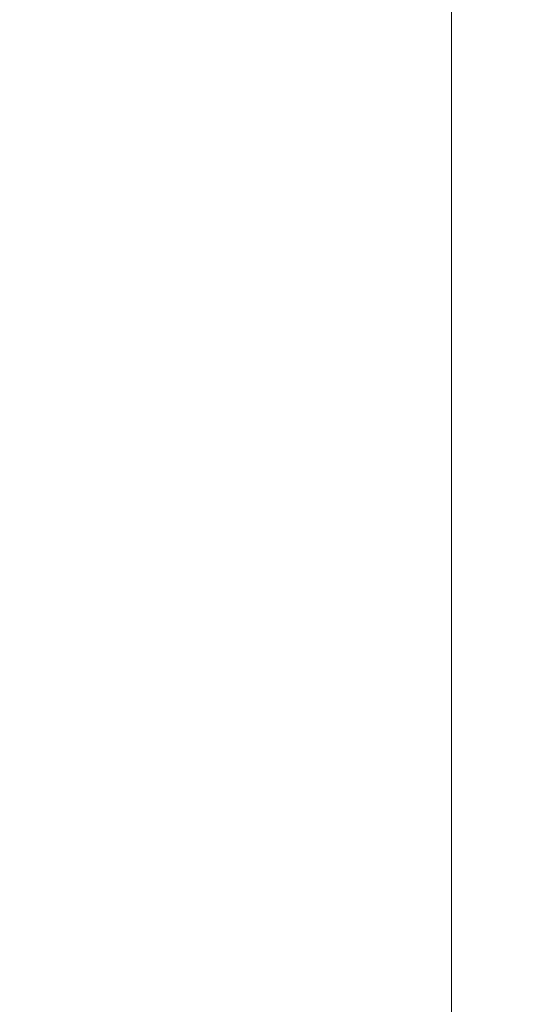
# Model space of a CAD drawing. Units: millimetres. Extents: x -806 to -596, y 432 to 729.
# Drawn here: x -646 to -645, y 622 to 625 of the extents above; entities that cross this region are included whole.
import ezdxf

# ---------------------------------------------------------------- set-up
doc = ezdxf.new("R2010")
doc.units = ezdxf.units.MM
doc.header["$LTSCALE"] = 0.3
doc.layers.add('Cotas', color=7, linetype='Continuous', lineweight=9, true_color=0x4d4f53)
doc.layers.add('Linhas', color=7, linetype='Continuous', lineweight=13)
doc.styles.add('ROTO_FERMAX', font='UniversNextW1G-Light.ttf')
doc.dimstyles.new('COTA_ROTOFERMAX', dxfattribs={"dimtxt": 1.7, "dimasz": 1.5, "dimexe": 0.5, "dimexo": 0.75, "dimtad": 1, "dimdec": 1, "dimzin": 1, "dimdsep": 46, "dimtxsty": 'ROTO_FERMAX', "dimcen": 2.5, "dimclrd": 256, "dimclre": 256, "dimclrt": 256, "dimadec": 0, "dimazin": 0, "dimtfac": 1, "dimtdec": 1, "dimtmove": 0, "dimatfit": 2, "dimfxl": 1, "dimlwd": -1, "dimlwe": -1, "dimarcsym": 0})

# ---------------------------------------------------------------- blocks, each defined once
blk = doc.blocks.new('*D23')
at = {"layer": 'Cotas', "transparency": 16777216}
for p, q in [((-646.0322, 630.9652), (-634.2822, 630.9652)), ((-634.7822, 620.4652), (-634.7822, 629.4652)), ((-646.0322, 618.9652), (-634.2822, 618.9652))]:
    blk.add_line(p, q, dxfattribs=at)
for points in [[(-635.0322, 629.4652), (-634.5322, 629.4652), (-634.7822, 630.9652)], [(-635.0322, 620.4652), (-634.5322, 620.4652), (-634.7822, 618.9652)]]:
    blk.add_solid(points, dxfattribs=at)
at = {"layer": 'Defpoints', "color": 0, "transparency": 16777216}
for p in [(-646.7822, 630.9652), (-634.7822, 630.9652), (-646.7822, 618.9652)]:
    blk.add_point(p, dxfattribs=at)
at = {"layer": 'Cotas', "transparency": 16777216, "insert": (-636.2843, 624.9652), "char_height": 1.7, "attachment_point": 5, "rotation": 90, "style": 'ROTO_FERMAX'}
blk.add_mtext('12.0', dxfattribs=at)

msp = doc.modelspace()

# ---------------------------------------------------------------- linework, layer by layer
at = {"layer": 'Linhas'}
msp.add_line((-644.7822, 620.9652), (-644.7822, 628.9652), dxfattribs=at)

# ---------------------------------------------------------------- dimensions: what is measured, and where the dimension line sits
at = {"layer": 'Cotas'}
dim = msp.add_linear_dim(base=(-634.7822, 630.9652), p1=(-646.7822, 618.9652), p2=(-646.7822, 630.9652), angle=90, dimstyle='COTA_ROTOFERMAX', dxfattribs=at)
dim.commit()
dim.dimension.update_dxf_attribs({"geometry": '*D23', "text_midpoint": (-636.2843, 624.9652)})

doc.saveas('drawing.dxf')
